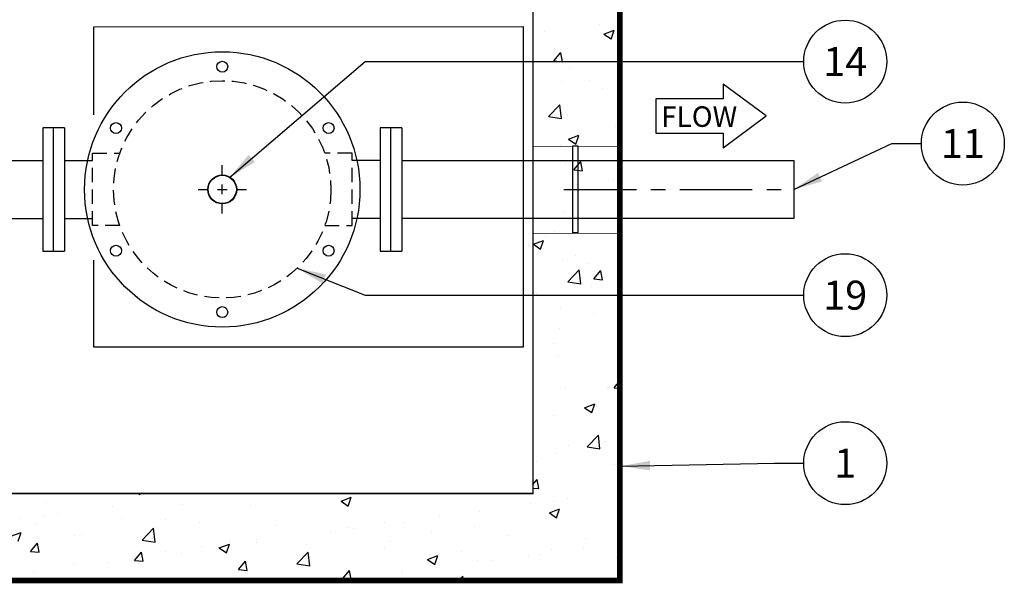
# Model space of a CAD drawing. Extents: x 1192 to 1472, y 347 to 709.
# Drawn here: x 1302 to 1370, y 591 to 630 of the extents above; entities that cross this region are included whole.
import ezdxf

# ---------------------------------------------------------------- set-up
doc = ezdxf.new("R2010")
doc.units = 0
doc.header["$LTSCALE"] = 4
doc.header["$MEASUREMENT"] = 0
doc.linetypes.add('CENTER', pattern=[2, 1.25, -0.25, 0.25, -0.25])
doc.linetypes.add('HIDDEN', pattern=[0.375, 0.25, -0.125])
doc.layers.get('0').update_dxf_attribs({"linetype": 'CONTINUOUS'})
for name, color, linetype in [('CON', 6, 'CONTINUOUS'), ('DIM', 1, 'CONTINUOUS'), ('PVF', 3, 'CONTINUOUS')]:
    doc.layers.add(name, color=color, linetype=linetype)
doc.styles.add('SIMPLEX', font='SIMPLEX.SHX', dxfattribs={"width": 0.9})
doc.dimstyles.get("Standard").update_dxf_attribs({"dimtxt": 0.18, "dimasz": 0.18, "dimexe": 0.18, "dimexo": 0.0625, "dimgap": 0.09, "dimtad": 0, "dimtih": 1, "dimtoh": 1, "dimdec": 4, "dimzin": 0, "dimdsep": 46, "dimtxsty": 'Standard', "dimcen": 0.09, "dimadec": 0, "dimazin": 0, "dimtfac": 1, "dimtdec": 4, "dimtofl": 0, "dimtmove": 0, "dimatfit": 3, "dimfxl": 0, "dimtolj": 1, "dimtzin": 0, "dimarcsym": 0})

# ---------------------------------------------------------------- blocks, each defined once
blk = doc.blocks.new('*X1')
at = {"color": 0, "linetype": 'Continuous'}
for p, q in [((1342.216, 662.406), (1342.216, 662.406)), ((1338.429, 661.908), (1338.429, 661.908)), ((1342.503, 661.757), (1343.203, 662.026)), ((1342.503, 661.757), (1343, 661.422)), ((1343.001, 661.421), (1343.203, 662.025)), ((1339.04, 659.905), (1339.522, 660.479)), ((1339.101, 660.781), (1339.101, 660.781)), ((1339.638, 659.851), (1339.522, 660.478)), ((1339.04, 659.905), (1339.637, 659.853)), ((1340.13, 659.456), (1340.13, 659.456)), ((1339.586, 658.462), (1339.586, 658.462)), ((1341.497, 658.585), (1341.497, 658.585)), ((1342.397, 657.985), (1342.397, 657.985)), ((1338.69, 656.07), (1339.468, 656.882)), ((1339.167, 656.867), (1339.167, 656.867)), ((1339.579, 655.931), (1339.469, 656.881)), ((1338.69, 656.07), (1339.579, 655.932)), ((1340.009, 656.127), (1340.009, 656.127)), ((1343.271, 655.35), (1343.271, 655.35)), ((1340.07, 654.506), (1340.77, 654.774)), ((1340.07, 654.506), (1340.567, 654.17)), ((1340.568, 654.169), (1340.77, 654.773)), ((1339.484, 654.084), (1339.484, 654.084)), ((1340.407, 652.902), (1340.407, 652.902)), ((1340.427, 652.383), (1340.909, 652.957)), ((1341.025, 652.33), (1340.91, 652.956)), ((1339.887, 652.798), (1339.887, 652.798)), ((1340.427, 652.383), (1341.025, 652.331)), ((1343.143, 651.735), (1343.143, 651.735)), ((1340.64, 651.405), (1340.64, 651.405)), ((1339.765, 649.469), (1339.765, 649.469)), ((1339.071, 648.118), (1339.071, 648.118)), ((1337.636, 647.254), (1338.337, 647.523)), ((1338.009, 647.461), (1338.009, 647.461)), ((1338.134, 646.918), (1338.337, 647.522)), ((1338.46, 647.792), (1338.46, 647.792)), ((1340.513, 647.791), (1340.513, 647.791)), ((1337.636, 647.254), (1338.134, 646.919)), ((1339.644, 646.14), (1339.644, 646.14)), ((1340.568, 646.448), (1340.568, 646.448)), ((1340.015, 644.674), (1340.794, 645.486)), ((1340.905, 644.535), (1340.795, 645.485)), ((1341.467, 645.922), (1341.467, 645.922)), ((1341.815, 644.861), (1342.297, 645.436)), ((1342.413, 644.808), (1342.297, 645.434)), ((1341.815, 644.861), (1342.412, 644.809)), ((1340.015, 644.674), (1340.905, 644.536)), ((1341.669, 644.345), (1341.669, 644.345)), ((1337.882, 643.847), (1337.882, 643.847)), ((1339.522, 642.811), (1339.522, 642.811)), ((1343.606, 643.228), (1343.607, 643.229)), ((1343.606, 643.228), (1343.607, 643.227)), ((1341.809, 642.483), (1341.809, 642.483)), ((1339.455, 641.421), (1339.455, 641.421)), ((1339.039, 640.401), (1339.039, 640.401)), ((1339.401, 639.482), (1339.401, 639.482)), ((1339.861, 637.373), (1339.861, 637.373)), ((1342.723, 637.289), (1342.723, 637.289)), ((1343.202, 637.339), (1343.607, 637.822)), ((1343.202, 637.339), (1343.607, 637.304)), ((1339.279, 636.153), (1339.279, 636.153)), ((1341.172, 635.976), (1341.873, 636.245)), ((1341.172, 635.976), (1341.67, 635.641)), ((1341.67, 635.64), (1341.873, 636.244)), ((1341.97, 636.03), (1341.97, 636.03)), ((1339.042, 635.455), (1339.042, 635.455)), ((1341.341, 633.278), (1342.12, 634.089)), ((1342.231, 633.139), (1342.12, 634.088)), ((1340.093, 633.345), (1340.093, 633.345)), ((1341.341, 633.278), (1342.23, 633.14)), ((1341.438, 633.259), (1341.438, 633.259)), ((1342.596, 633.674), (1342.596, 633.674)), ((1339.157, 632.824), (1339.157, 632.824)), ((1337.872, 632.29), (1337.872, 632.29)), ((1343.21, 632.064), (1343.21, 632.064)), ((1337.607, 630.672), (1337.899, 631.019)), ((1338.015, 630.391), (1337.9, 631.018)), ((1310.394, 630.059), (1310.494, 629.991)), ((1310.495, 629.99), (1310.518, 630.059)), ((1314.88, 630.025), (1314.88, 630.025)), ((1318.644, 630.026), (1318.644, 630.026)), ((1324.368, 629.526), (1325.068, 629.795)), ((1324.866, 629.189), (1325.069, 629.794)), ((1337.607, 630.428), (1338.015, 630.392)), ((1304.051, 629.448), (1304.051, 629.448)), ((1308.565, 629.194), (1308.565, 629.194)), ((1313.45, 629.276), (1313.45, 629.276)), ((1318.11, 629.255), (1318.11, 629.255)), ((1324.368, 629.526), (1324.865, 629.19)), ((1337.462, 629.4), (1337.462, 629.4)), ((1339.036, 629.495), (1339.036, 629.495)), ((1339.965, 629.73), (1339.965, 629.73)), ((1303.895, 628.533), (1303.895, 628.533)), ((1304.777, 628.695), (1304.777, 628.695)), ((1308.399, 628.636), (1308.399, 628.636)), ((1331.146, 628.569), (1331.146, 628.569)), ((1333.901, 628.791), (1333.901, 628.791)), ((1338.739, 628.725), (1339.439, 628.994)), ((1338.739, 628.725), (1339.237, 628.389)), ((1339.237, 628.388), (1339.44, 628.993)), ((1339.425, 628.758), (1339.425, 628.758)), ((1302.274, 628.366), (1302.274, 628.366)), ((1303.264, 627.932), (1303.264, 627.932)), ((1309.233, 628.308), (1309.233, 628.308)), ((1312.279, 628.254), (1312.279, 628.254)), ((1314.571, 628.082), (1314.571, 628.082)), ((1319.91, 627.857), (1319.91, 627.857)), ((1324.856, 627.741), (1324.856, 627.741)), ((1327.359, 628.07), (1327.359, 628.07)), ((1328.707, 628.042), (1328.707, 628.042)), ((1333.593, 627.757), (1333.593, 627.757)), ((1301.594, 627.101), (1302.295, 627.37)), ((1302.092, 626.765), (1302.295, 627.369)), ((1306.003, 627.19), (1306.003, 627.19)), ((1306.447, 627.253), (1306.447, 627.253)), ((1310.65, 626.847), (1311.429, 627.659)), ((1311.539, 626.708), (1311.429, 627.658)), ((1323.656, 627.401), (1323.656, 627.401)), ((1325.248, 627.631), (1325.248, 627.631)), ((1330.586, 627.405), (1330.586, 627.405)), ((1335.924, 627.18), (1335.924, 627.18)), ((1302.942, 626.06), (1303.424, 626.635)), ((1303.54, 626.007), (1303.424, 626.634)), ((1310.65, 626.847), (1311.539, 626.709)), ((1311.342, 626.964), (1311.342, 626.964)), ((1314.753, 626.411), (1314.753, 626.411)), ((1315.966, 626.301), (1316.666, 626.569)), ((1316.464, 625.964), (1316.666, 626.568)), ((1316.68, 626.739), (1316.68, 626.739)), ((1318.522, 626.697), (1318.522, 626.697)), ((1318.54, 626.909), (1318.54, 626.909)), ((1322.018, 626.513), (1322.018, 626.513)), ((1327.761, 626.756), (1327.761, 626.756)), ((1341.263, 626.954), (1341.263, 626.954)), ((1302.942, 626.06), (1303.539, 626.008)), ((1310.114, 625.433), (1310.596, 626.007)), ((1310.712, 625.379), (1310.597, 626.006)), ((1312.249, 626.081), (1312.249, 626.081)), ((1313.328, 625.948), (1313.328, 625.948)), ((1315.966, 626.301), (1316.463, 625.965)), ((1321.322, 625.192), (1322.101, 626.003)), ((1321.93, 625.755), (1321.93, 625.755)), ((1322.212, 625.053), (1322.101, 626.002)), ((1327.356, 626.288), (1327.356, 626.288)), ((1330.337, 625.5), (1331.037, 625.768)), ((1330.835, 625.163), (1331.038, 625.767)), ((1332.695, 626.062), (1332.695, 626.062)), ((1337.335, 625.786), (1337.335, 625.786)), ((1338.033, 625.837), (1338.033, 625.837)), ((1338.914, 626.166), (1338.914, 626.166)), ((1341.122, 626.284), (1341.122, 626.284)), ((1305.934, 625.25), (1305.934, 625.25)), ((1308.277, 625.307), (1308.277, 625.307)), ((1310.114, 625.433), (1310.712, 625.381)), ((1317.287, 624.805), (1317.769, 625.38)), ((1317.885, 624.752), (1317.769, 625.379)), ((1321.322, 625.192), (1322.211, 625.054)), ((1330.337, 625.5), (1330.834, 625.164)), ((1333.78, 625.462), (1333.78, 625.462)), ((1334.831, 625.456), (1334.831, 625.456)), ((1343.371, 625.611), (1343.371, 625.611)), ((1303.143, 624.603), (1303.143, 624.603)), ((1316.098, 624.754), (1316.098, 624.754)), ((1317.287, 624.805), (1317.885, 624.753)), ((1324.459, 624.178), (1324.942, 624.752)), ((1325.058, 624.124), (1324.942, 624.751)), ((1328.516, 624.625), (1328.516, 624.625)), ((1328.586, 624.713), (1328.586, 624.713)), ((1332.496, 624.059), (1332.773, 624.348)), ((1332.807, 624.059), (1332.774, 624.347)), ((1323.535, 624.072), (1323.535, 624.072)), ((1324.459, 624.178), (1325.057, 624.125)), ((1324.728, 624.126), (1324.728, 624.126)), ((1332.059, 624.059), (1332.114, 624.125)), ((1332.127, 624.059), (1332.115, 624.124))]:
    blk.add_line(p, q, dxfattribs=at)

msp = doc.modelspace()

# ---------------------------------------------------------------- linework, layer by layer
at = {"layer": 'CON', "linetype": 'Continuous', "const_width": 0.4}
msp.add_lwpolyline([(1343.5586, 591.20375), (1233.5586, 591.20375), (1233.5586, 659.20375), (1343.5586, 659.20375)], close=True, dxfattribs=at)
at = {"layer": 'CON', "linetype": 'HIDDEN', "const_width": 0.1}
msp.add_lwpolyline([(1337.5586, 597.20375), (1239.5586, 597.20375), (1239.5586, 653.20375), (1337.5586, 653.20375)], close=True, dxfattribs=at)
at = {"layer": 'CON', "linetype": 'HIDDEN', "const_width": 0.05}
for points in [[(1343.50972, 621.15683), (1337.5586, 621.15683)], [(1343.50972, 615.15683), (1337.5586, 615.15683)]]:
    msp.add_lwpolyline(points, dxfattribs=at)
at = {"layer": 'DIM', "linetype": 'Continuous'}
msp.add_lwpolyline([(1350.67601, 624.44145), (1346.0454, 624.44145), (1346.0454, 622.06441), (1350.67601, 622.06441), (1350.67601, 621.06111), (1353.64474, 623.25293), (1350.67601, 625.44475)], close=True, dxfattribs=at)
for centre in [(1359.10538, 627.00768), (1367.22062, 621.35057), (1359.10538, 610.88844), (1359.10538, 599.2955)]:
    msp.add_circle(centre, 2.86045, dxfattribs=at)
at = {"layer": 'PVF', "linetype": 'Continuous'}
for p, q in [((1286.51941, 620.18511), (1303.73761, 620.18511)), ((1305.23761, 620.18511), (1307.16806, 620.18511)), ((1316.12306, 619.18511), (1316.12306, 619.85335)), ((1327.0085, 620.18511), (1325.07806, 620.18511)), ((1316.12306, 617.85335), (1316.12306, 618.51688)), ((1314.45483, 618.18511), (1315.12306, 618.18511)), ((1315.79129, 618.18511), (1316.45483, 618.18511)), ((1317.12306, 618.18511), (1317.79129, 618.18511)), ((1316.12306, 616.51688), (1316.12306, 617.18511)), ((1286.51941, 616.18511), (1303.73761, 616.18511)), ((1305.23761, 616.18511), (1307.16806, 616.18511)), ((1327.0085, 616.18511), (1325.07806, 616.18511)), ((1303.73761, 613.93511), (1305.23761, 613.93511))]:
    msp.add_line(p, q, dxfattribs=at)
at = {"layer": 'PVF', "color": 9, "linetype": 'CENTER'}
msp.add_line((1339.69459, 618.18511), (1354.69985, 618.18511), dxfattribs=at)
at = {"layer": 'PVF', "linetype": 'Continuous'}
for points in [[(1307.23303, 607.31306), (1336.91714, 607.31306), (1336.91714, 629.40898), (1307.23303, 629.37582), (1307.23303, 623.34151)], [(1305.23761, 622.43511), (1303.73761, 622.43511), (1303.73761, 613.93511)], [(1304.48761, 613.93511), (1304.48761, 622.43511)], [(1305.23761, 622.43511), (1305.23761, 613.93511)], [(1328.5085, 622.43511), (1327.0085, 622.43511), (1327.0085, 613.93511)], [(1327.7585, 613.93511), (1327.7585, 622.43511)], [(1328.5085, 622.43511), (1328.5085, 613.93511)], [(1328.5085, 620.18511), (1355.5586, 620.18511), (1355.5586, 616.18511), (1328.5085, 616.18511)], [(1327.0085, 613.93511), (1328.5085, 613.93511)], [(1307.23303, 613.29538), (1307.23303, 607.31306)]]:
    msp.add_lwpolyline(points, dxfattribs=at)
msp.add_lwpolyline([(1340.64576, 615.18511), (1340.30076, 615.18511), (1340.30076, 621.18511), (1340.64576, 621.18511)], close=True, dxfattribs=at)
at = {"layer": 'PVF', "linetype": 'HIDDEN'}
for points in [[(1307.16806, 615.68511), (1307.16806, 620.68511), (1309.05199, 620.68511)], [(1325.07806, 615.68511), (1325.07806, 620.68511), (1323.19413, 620.68511)], [(1309.05199, 615.68511), (1307.16806, 615.68511)], [(1323.19413, 615.68511), (1325.07806, 615.68511)]]:
    msp.add_lwpolyline(points, dxfattribs=at)
at = {"layer": 'PVF', "linetype": 'Continuous'}
for centre, radius in [((1316.12306, 618.18511), 9.5), ((1316.12306, 626.65335), 0.37805), ((1308.78935, 622.41923), 0.37805), ((1323.45677, 622.41923), 0.37805), ((1316.12306, 618.18511), 1), ((1316.12306, 618.18511), 0.97402), ((1308.78935, 613.951), 0.37805), ((1323.45677, 613.951), 0.37805), ((1316.12306, 609.71688), 0.37805)]:
    msp.add_circle(centre, radius, dxfattribs=at)
at = {"layer": 'PVF', "linetype": 'HIDDEN'}
msp.add_circle((1316.12306, 618.18511), 7.5, dxfattribs=at)

# ---------------------------------------------------------------- block references
at = {"layer": 'CON', "color": 9, "linetype": 'Continuous'}
msp.add_blockref('*X1', (-0.04887, -32.85525), dxfattribs=at)

# ---------------------------------------------------------------- texts
at = {"layer": 'DIM', "linetype": 'Continuous', "style": 'SIMPLEX'}
msp.add_text('FLOW', height=1.417583, dxfattribs=at).set_placement((1346.40062, 622.50318))
at = {"layer": 'DIM', "linetype": 'Continuous', "char_height": 2, "attachment_point": 5, "style": 'SIMPLEX'}
for s, insert in [('\\A1;14', (1359.10538, 627.00768)), ('\\A1;11', (1367.22062, 621.35057)), ('\\A1;19', (1359.10538, 610.88844)), ('\\A1;1', (1359.10538, 599.2955))]:
    msp.add_mtext(s, dxfattribs=dict(at, insert=insert))

# ---------------------------------------------------------------- leaders
at = {"layer": 'DIM', "linetype": 'Continuous'}
for points in [[(1316.63017, 619.01671), (1325.9901, 627.00768), (1356.24494, 627.00768)], [(1355.5586, 618.18511), (1362.33183, 621.35057), (1364.36017, 621.35057)], [(1321.29538, 612.75399), (1325.9901, 610.88844), (1356.24494, 610.88844)], [(1343.6335, 599.08776), (1354.2166, 599.2955), (1356.24494, 599.2955)]]:
    msp.add_leader(points, dimstyle='Standard', override={"dimasz": 2, "dimgap": 0.75, "dimtad": 0}, dxfattribs=at)

doc.saveas('drawing.dxf')
